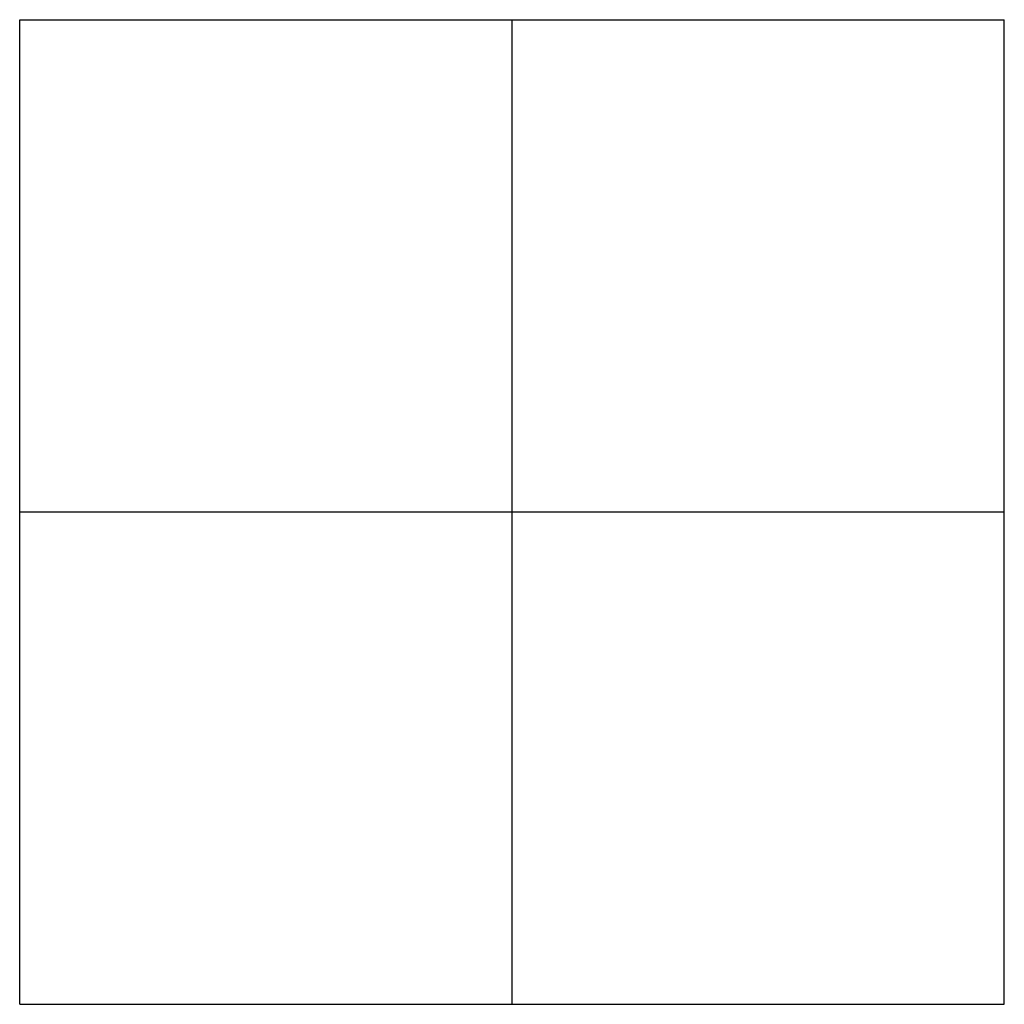
# Model space of a CAD drawing. Units: inches. Extents: x -75 to 65, y 45 to 175.
# Drawn here: x 45 to 65, y 45 to 65 of the extents above; entities that cross this region are included whole.
import ezdxf

# ---------------------------------------------------------------- set-up
doc = ezdxf.new("R2010")
doc.units = ezdxf.units.IN
doc.header["$MEASUREMENT"] = 0

msp = doc.modelspace()

# ---------------------------------------------------------------- linework, layer by layer
for p, q in [((45.174, 64.92, 10), (55.174, 64.92, 15)), ((45.174, 64.92, 10), (45.174, 64.92)), ((45.174, 64.92), (55.174, 64.92)), ((45.174, 54.92, 15), (45.174, 64.92, 10)), ((45.174, 54.92), (45.174, 64.92)), ((45.174, 64.92), (45.174, 64.92, 10)), ((55.174, 64.92, 15), (65.174, 64.92, 10)), ((55.174, 64.92, 15), (55.174, 64.92)), ((55.174, 64.92), (65.174, 64.92)), ((55.174, 54.92, 20), (55.174, 64.92, 15)), ((55.174, 54.92), (55.174, 64.92)), ((55.174, 64.92), (55.174, 64.92, 15)), ((55.174, 64.92), (55.174, 64.92, 15)), ((55.174, 54.92, 20), (55.174, 64.92, 15)), ((55.174, 54.92), (55.174, 64.92)), ((55.174, 64.92), (55.174, 64.92, 15)), ((65.174, 64.92), (65.174, 64.92, 10)), ((65.174, 54.92, 15), (65.174, 64.92, 10)), ((65.174, 54.92), (65.174, 64.92)), ((65.174, 64.92), (65.174, 64.92, 10)), ((45.174, 54.92, 15), (55.174, 54.92, 20)), ((45.174, 54.92, 15), (45.174, 54.92)), ((45.174, 54.92), (55.174, 54.92)), ((45.174, 44.92, 10), (45.174, 54.92, 15)), ((45.174, 44.92), (45.174, 54.92)), ((45.174, 54.92), (45.174, 54.92, 15)), ((45.174, 54.92, 15), (55.174, 54.92, 20)), ((45.174, 54.92, 15), (45.174, 54.92)), ((45.174, 54.92), (55.174, 54.92)), ((45.174, 54.92, 15), (45.174, 54.92)), ((55.174, 54.92), (55.174, 54.92, 20)), ((55.174, 44.92, 15), (55.174, 54.92, 20)), ((55.174, 44.92), (55.174, 54.92)), ((55.174, 54.92), (55.174, 54.92, 20)), ((55.174, 54.92, 20), (65.174, 54.92, 15)), ((55.174, 54.92, 20), (55.174, 54.92)), ((55.174, 54.92), (65.174, 54.92)), ((55.174, 44.92, 15), (55.174, 54.92, 20)), ((55.174, 44.92), (55.174, 54.92)), ((55.174, 54.92), (55.174, 54.92, 20)), ((55.174, 54.92, 20), (65.174, 54.92, 15)), ((55.174, 54.92, 20), (55.174, 54.92)), ((55.174, 54.92), (65.174, 54.92)), ((55.174, 54.92, 20), (55.174, 54.92)), ((55.174, 54.92), (55.174, 54.92, 20)), ((55.174, 54.92, 20), (55.174, 54.92)), ((65.174, 54.92), (65.174, 54.92, 15)), ((65.174, 44.92, 10), (65.174, 54.92, 15)), ((65.174, 44.92), (65.174, 54.92)), ((65.174, 54.92), (65.174, 54.92, 15)), ((65.174, 54.92), (65.174, 54.92, 15)), ((65.174, 54.92, 15), (65.174, 54.92)), ((45.174, 44.92, 10), (55.174, 44.92, 15)), ((45.174, 44.92, 10), (45.174, 44.92)), ((45.174, 44.92), (55.174, 44.92)), ((45.174, 44.92, 10), (45.174, 44.92)), ((55.174, 44.92), (55.174, 44.92, 15)), ((55.174, 44.92, 15), (55.174, 44.92)), ((55.174, 44.92, 15), (65.174, 44.92, 10)), ((55.174, 44.92, 15), (55.174, 44.92)), ((55.174, 44.92), (65.174, 44.92)), ((55.174, 44.92, 15), (55.174, 44.92)), ((65.174, 44.92), (65.174, 44.92, 10)), ((65.174, 44.92, 10), (65.174, 44.92))]:
    msp.add_line(p, q)

doc.saveas('drawing.dxf')
